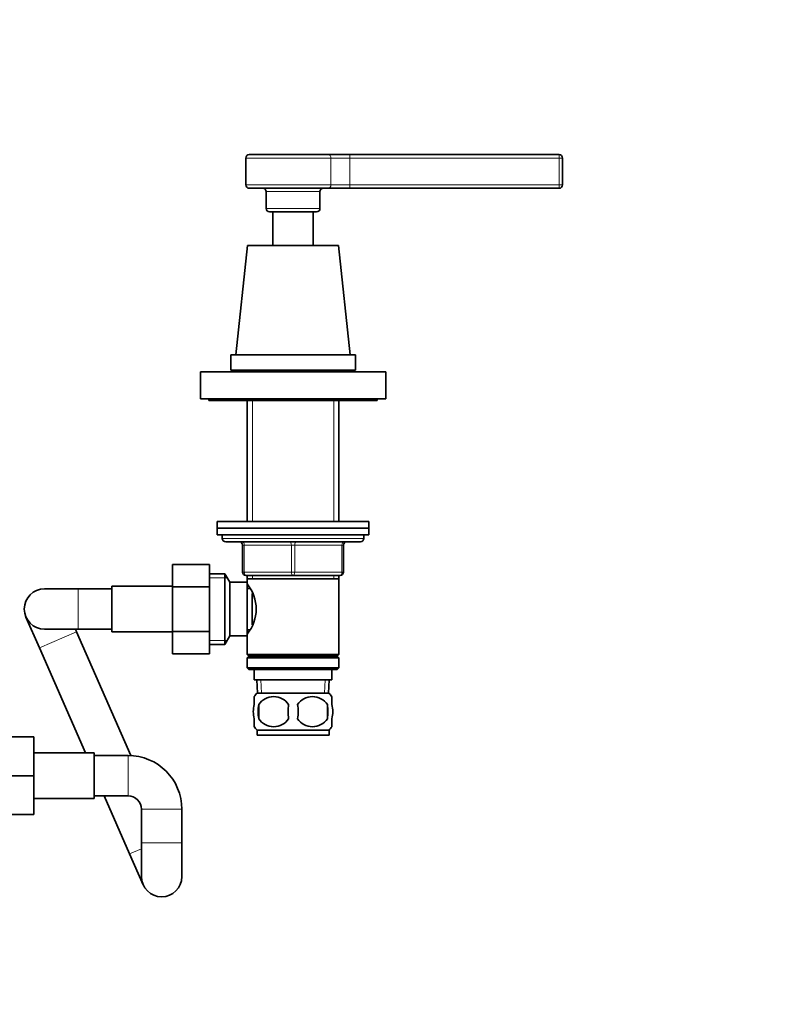
# Model space of a CAD drawing. Units: millimetres. Extents: x 0 to 1478, y 0 to 1758.
# Drawn here: x 790 to 1017, y 974 to 1267 of the extents above; entities that cross this region are included whole.
import ezdxf
from ezdxf import colors
from ezdxf.entities.mleader import LeaderData, LeaderLine
from ezdxf.math import Vec2, Vec3

# ---------------------------------------------------------------- set-up
doc = ezdxf.new("R2010")
doc.units = ezdxf.units.MM
doc.layers.add('DV1_Défaut', color=7, linetype='Continuous')
doc.layers.add('Défaut', color=7, linetype='Continuous')

# ---------------------------------------------------------------- blocks, each defined once
blk = doc.blocks.new('_DOT')
at = {"color": 0}
blk.add_line((0, 0), (-1, 0), dxfattribs=at)
at = {"color": 0, "const_width": 0.333}
blk.add_lwpolyline([(-0.1665, 0, 1), (0.1665, 0, 1)], format="xyb", close=True, dxfattribs=at)
blk = doc.blocks.new('SE')
at = {"layer": 'DV1_Défaut', "color": 7, "linetype": 'Continuous', "lineweight": 35}
for p, q in [((881.31, 1226.55), (857.87, 1226.55)), ((887.74, 1226.55), (881.31, 1226.55)), ((949.87, 1226.55), (887.74, 1226.55)), ((856.87, 1225.55), (856.87, 1217.55)), ((950.87, 1217.55), (950.87, 1225.55)), ((881.31, 1216.55), (857.87, 1216.55)), ((862.87, 1215.55), (862.87, 1210.55)), ((878.87, 1210.55), (878.87, 1215.55)), ((881.31, 1216.55), (887.74, 1216.55)), ((887.74, 1216.55), (949.87, 1216.55)), ((877.87, 1209.55), (863.87, 1209.55)), ((864.87, 1209.55), (864.87, 1199.55)), ((876.87, 1199.55), (876.87, 1209.55)), ((857.37, 1199.55), (853.87, 1167.05)), ((857.37, 1199.55), (884.37, 1199.55)), ((887.87, 1167.05), (884.37, 1199.55)), ((852.37, 1167.05), (889.37, 1167.05)), ((852.37, 1167.05), (852.37, 1162.55)), ((889.37, 1162.55), (889.37, 1167.05)), ((843.37, 1162.05), (898.37, 1162.05)), ((843.37, 1162.05), (843.37, 1154.05)), ((852.37, 1162.55), (889.37, 1162.55)), ((857.47, 1162.55), (857.27, 1162.35)), ((857.27, 1162.35), (884.47, 1162.35)), ((857.27, 1162.35), (857.27, 1162.05)), ((884.47, 1162.35), (884.27, 1162.55)), ((884.47, 1162.05), (884.47, 1162.35)), ((898.37, 1154.05), (898.37, 1162.05)), ((843.37, 1154.05), (898.37, 1154.05)), ((845.87, 1154.05), (845.87, 1153.55)), ((845.87, 1153.55), (895.87, 1153.55)), ((857.27, 1153.55), (857.27, 1117.55)), ((884.47, 1117.55), (884.47, 1153.55)), ((895.87, 1153.55), (895.87, 1154.05)), ((893.37, 1117.55), (848.37, 1117.55)), ((848.37, 1117.55), (848.37, 1115.55)), ((893.37, 1115.55), (893.37, 1117.55)), ((893.37, 1115.55), (848.37, 1115.55)), ((848.37, 1115.55), (893.37, 1115.55)), ((848.37, 1115.55), (848.37, 1113.55)), ((893.37, 1113.55), (893.37, 1115.55)), ((848.37, 1113.55), (893.37, 1113.55)), ((849.87, 1113.55), (849.87, 1112.55)), ((891.87, 1112.55), (891.87, 1113.55)), ((850.87, 1111.55), (890.87, 1111.55)), ((855.87, 1102.55), (855.87, 1110.55)), ((885.87, 1110.55), (885.87, 1102.55)), ((835.07, 1104.83), (835.07, 1098.19)), ((846.07, 1104.83), (835.07, 1104.83)), ((846.07, 1104.83), (846.07, 1098.19)), ((850.62, 1102.05), (846.07, 1102.05)), ((850.62, 1081.05), (850.62, 1102.05)), ((852.07, 1099.55), (850.62, 1102.05)), ((870.87, 1101.55), (856.87, 1101.55)), ((857.27, 1101.55), (857.27, 1100.55)), ((857.27, 1100.55), (857.27, 1099.01)), ((857.27, 1100.55), (884.47, 1100.55)), ((884.87, 1101.55), (870.87, 1101.55)), ((884.47, 1100.55), (884.47, 1101.55)), ((884.47, 1078.05), (884.47, 1100.55)), ((807.07, 1097.55), (797.07, 1097.55)), ((817.07, 1097.55), (807.07, 1097.55)), ((817.07, 1084.8), (817.07, 1098.3)), ((835.07, 1098.3), (817.07, 1098.3)), ((835.07, 1098.19), (835.07, 1084.91)), ((846.07, 1098.19), (835.07, 1098.19)), ((846.07, 1098.19), (846.07, 1084.91)), ((852.07, 1083.55), (852.07, 1099.55)), ((857.27, 1099.55), (852.07, 1099.55)), ((857.27, 1083.55), (857.27, 1099.55)), ((858.03, 1097.7), (857.27, 1097.7)), ((858.77, 1086.82), (858.77, 1096.21)), ((791.57, 1089.14), (795.58, 1079.98)), ((797.07, 1085.55), (807.07, 1085.55)), ((806.57, 1084.79), (806.24, 1085.55)), ((807.07, 1085.55), (817.07, 1085.55)), ((857.27, 1085.4), (858.03, 1085.4)), ((822.67, 1048.03), (806.57, 1084.79)), ((817.07, 1084.8), (835.07, 1084.8)), ((835.07, 1084.91), (835.07, 1078.28)), ((846.07, 1084.91), (835.07, 1084.91)), ((846.07, 1084.91), (846.07, 1078.28)), ((850.62, 1081.05), (852.07, 1083.55)), ((852.07, 1083.55), (857.27, 1083.55)), ((857.27, 1084.09), (857.27, 1078.05)), ((795.58, 1079.98), (809.23, 1048.8)), ((846.07, 1081.05), (850.62, 1081.05)), ((846.07, 1078.28), (835.07, 1078.28)), ((884.47, 1078.05), (857.27, 1078.05)), ((857.27, 1078.05), (857.77, 1077.55)), ((857.77, 1077.55), (857.27, 1077.05)), ((857.27, 1077.05), (884.47, 1077.05)), ((857.27, 1077.05), (857.27, 1074.05)), ((857.77, 1077.55), (883.97, 1077.55)), ((883.97, 1077.55), (884.47, 1078.05)), ((884.47, 1077.05), (883.97, 1077.55)), ((884.47, 1074.05), (884.47, 1077.05)), ((884.47, 1074.05), (857.27, 1074.05)), ((857.27, 1074.05), (857.77, 1073.55)), ((883.97, 1073.55), (884.47, 1074.05)), ((857.77, 1073.55), (883.97, 1073.55)), ((859.37, 1073.55), (859.37, 1070.55)), ((882.37, 1070.55), (882.37, 1073.55)), ((859.37, 1070.55), (882.37, 1070.55)), ((860.15, 1070.55), (860.32, 1066.55)), ((881.41, 1066.55), (881.59, 1070.55)), ((859.37, 1063.17), (859.37, 1065.55)), ((881.57, 1066.55), (860.17, 1066.55)), ((882.37, 1063.17), (882.37, 1065.55)), ((860.68, 1063.17), (860.68, 1058.97)), ((881.05, 1063.17), (881.05, 1058.97)), ((859.37, 1056.59), (859.37, 1058.97)), ((882.37, 1056.59), (882.37, 1058.97)), ((782.87, 1053.55), (793.87, 1053.55)), ((793.87, 1042.02), (793.87, 1053.55)), ((881.57, 1055.59), (860.17, 1055.59)), ((860.17, 1055.59), (860.17, 1054.05)), ((881.57, 1054.05), (860.17, 1054.05)), ((881.57, 1054.05), (881.57, 1055.59)), ((811.87, 1048.8), (793.87, 1048.8)), ((811.87, 1035.3), (811.87, 1048.8)), ((821.87, 1048.05), (811.87, 1048.05)), ((782.87, 1042.02), (793.87, 1042.02)), ((793.87, 1030.55), (793.87, 1042.02)), ((811.87, 1036.05), (821.87, 1036.05)), ((814.81, 1036.05), (822.36, 1018.8)), ((793.87, 1035.3), (811.87, 1035.3)), ((782.87, 1030.55), (793.87, 1030.55)), ((825.87, 1032.05), (825.87, 1022.05)), ((837.87, 1022.05), (837.87, 1032.05)), ((825.87, 1022.05), (825.87, 1012.05)), ((837.87, 1012.05), (837.87, 1022.05)), ((822.36, 1018.8), (826.37, 1009.64))]:
    blk.add_line(p, q, dxfattribs=at)
at = {"layer": 'DV1_Défaut', "color": 7, "linetype": 'Continuous', "lineweight": 18}
for p, q in [((887.74, 1225.55), (887.74, 1226.55)), ((949.87, 1225.55), (949.87, 1226.55)), ((856.87, 1225.55), (882.12, 1225.55)), ((882.12, 1225.55), (882.12, 1217.55)), ((882.12, 1225.55), (887.74, 1225.55)), ((887.74, 1225.55), (887.74, 1217.55)), ((887.74, 1225.55), (949.87, 1225.55)), ((949.87, 1225.55), (949.87, 1217.55)), ((950.87, 1225.55), (949.87, 1225.55)), ((882.12, 1217.55), (856.87, 1217.55)), ((887.74, 1217.55), (882.12, 1217.55)), ((949.87, 1217.55), (887.74, 1217.55)), ((887.74, 1216.55), (887.74, 1217.55)), ((949.87, 1217.55), (950.87, 1217.55)), ((949.87, 1216.55), (949.87, 1217.55)), ((878.87, 1215.55), (862.87, 1215.55)), ((862.87, 1210.55), (878.87, 1210.55)), ((858.81, 1162.35), (858.81, 1162.05)), ((882.93, 1162.35), (882.93, 1162.05)), ((858.81, 1153.55), (858.81, 1117.55)), ((882.93, 1153.55), (882.93, 1117.55)), ((849.87, 1112.55), (891.87, 1112.55)), ((855.87, 1110.55), (856.37, 1110.55)), ((856.37, 1110.55), (856.37, 1102.55)), ((870.37, 1110.55), (856.37, 1110.55)), ((870.37, 1110.55), (871.37, 1110.55)), ((870.37, 1102.55), (870.37, 1110.55)), ((885.37, 1110.55), (871.37, 1110.55)), ((871.37, 1110.55), (871.37, 1102.55)), ((885.87, 1110.55), (885.37, 1110.55)), ((885.37, 1102.55), (885.37, 1110.55)), ((846.07, 1100.86), (851.31, 1100.86)), ((855.87, 1102.55), (856.37, 1102.55)), ((856.37, 1102.55), (870.37, 1102.55)), ((858.81, 1101.55), (858.81, 1100.55)), ((870.37, 1102.55), (871.37, 1102.55)), ((871.37, 1102.55), (885.37, 1102.55)), ((882.93, 1101.55), (882.93, 1100.55)), ((885.37, 1102.55), (885.87, 1102.55)), ((807.07, 1085.55), (807.07, 1097.55)), ((806.57, 1084.79), (795.58, 1079.98)), ((846.07, 1082.23), (851.31, 1082.23)), ((861.48, 1066.6), (861.31, 1070.55)), ((880.25, 1066.6), (880.42, 1070.55)), ((821.87, 1048.05), (821.87, 1036.05)), ((837.87, 1032.05), (825.87, 1032.05)), ((837.87, 1022.05), (825.87, 1022.05)), ((825.87, 1020.34), (822.36, 1018.8))]:
    blk.add_line(p, q, dxfattribs=at)
at = {"layer": 'DV1_Défaut', "color": 7, "linetype": 'Continuous', "lineweight": 35}
for centre, radius, start, end in [((857.87, 1225.55), 1, 90, 180), ((949.87, 1225.55), 1, 0, 90), ((857.87, 1217.55), 1, 180, 270), ((949.87, 1217.55), 1, 270, 0), ((861.87, 1215.55), 1, 0, 90), ((879.87, 1215.55), 1, 90, 180), ((863.87, 1210.55), 1, 180, 270), ((877.87, 1210.55), 1, 270, 0), ((850.87, 1112.55), 1, 180, 270), ((890.87, 1112.55), 1, 270, 0), ((854.87, 1110.55), 1, 0, 90), ((886.87, 1110.55), 1, 90, 180), ((856.87, 1102.55), 1, 180, 270), ((884.87, 1102.55), 1, 270, 0), ((797.07, 1091.55), 6, 90, 270), ((848.17, 1091.55), 11.76, 320.6571, 39.3429), ((866, 1061.07), 8, 136.7732, 145.9758), ((865.12, 1060.23), 5.32, 33.5056, 146.4944), ((876.62, 1060.23), 5.32, 33.5056, 146.4944), ((875.74, 1061.07), 8, 33.6096, 43.2268), ((871.99, 1061.07), 11.51, 169.4812, 190.5188), ((881.2, 1061.07), 11.83, 169.7706, 190.2294), ((862.81, 1061.07), 9.6, 347.3552, 12.6448), ((869.26, 1061.07), 11.98, 349.902, 10.098), ((865.12, 1061.91), 5.32, 213.5056, 326.4944), ((876.62, 1061.91), 5.32, 213.5056, 326.4944), ((866, 1061.07), 8, 213.6096, 223.2268), ((875.74, 1061.07), 8, 316.7732, 325.9758), ((821.87, 1032.05), 16, 0, 90), ((821.87, 1032.05), 4, 0, 90), ((831.87, 1012.05), 6, 180, 0)]:
    blk.add_arc(centre, radius, start, end, dxfattribs=at)
at = {"layer": 'DV1_Défaut', "color": 7, "linetype": 'Continuous', "lineweight": 18}
for centre, major_axis, ratio, start_param, end_param in [((881.31, 1225.55), (0, 1), 0.803549, 4.712389, 6.283185), ((881.31, 1217.55), (0, 1), 0.803549, 3.141593, 4.712389), ((855.87, 1110.55), (0, 1), 0.5, 4.712389, 6.283185), ((869.87, 1110.55), (0, 1), 0.5, 4.712389, 6.283185), ((871.87, 1110.55), (0, 1), 0.5, 0, 1.570796), ((885.87, 1110.55), (0, 1), 0.5, 0, 1.570796), ((856.87, 1102.55), (0, -1), 0.5, 4.712389, 6.283185), ((870.87, 1102.55), (0, -1), 0.5, 4.712389, 6.283185), ((870.87, 1102.55), (0, -1), 0.5, 0, 1.570796), ((884.87, 1102.55), (0, -1), 0.5, 0, 1.570796)]:
    blk.add_ellipse(centre, major_axis=major_axis, ratio=ratio, start_param=start_param, end_param=end_param, dxfattribs=at)
at = {"layer": 'DV1_Défaut', "color": 7, "linetype": 'Continuous', "lineweight": 35}
for points in [[(859.37, 1063.17), (859.17, 1062.49), (859.06, 1061.78), (859.06, 1060.35), (859.16, 1059.65), (859.37, 1058.97)], [(882.37, 1063.17), (882.57, 1062.49), (882.67, 1061.78), (882.67, 1060.35), (882.57, 1059.65), (882.37, 1058.97)]]:
    blk.add_open_spline(points, degree=3, knots=[0, 0, 0, 0, 0.5, 0.5, 1, 1, 1, 1], dxfattribs=at)

msp = doc.modelspace()

# ---------------------------------------------------------------- block references
at = {"layer": 'Défaut'}
msp.add_blockref('SE', (0, 0), dxfattribs=at)

# ---------------------------------------------------------------- leaders
at = {"layer": 'Défaut', "color": 7, "linetype": 'Continuous', "lineweight": 18}
ml = msp.add_multileader_mtext('Standard', dxfattribs=at)
ml.set_content('{\\pxsm0.9;\\fSolid Edge ISO|b1||i0||c0|p34;\\W1.;16/11/2016\\P}', color=256)
ml.set_leader_properties()
ml.set_arrow_properties(name='DOT')
ml.build(insert=Vec2(0, 0))
ml.multileader.update_dxf_attribs({"leader_type": 0, "dogleg_length": 0, "arrow_head_size": 12})
ctx = ml.context
ctx.base_point, ctx.char_height, ctx.arrow_head_size, ctx.landing_gap_size = Vec3(1390.41, 1750.71), 12, 12, 4.2
notes = []
notes.append((ctx, [(0, (0, 0, 0), (0, 0), (1, 0), 1, [])]))
ctx.mtext.insert = Vec3(1392.41, 1756.83)
for ctx, leaders in notes:
    for number, flags, end, landing, length, lines in leaders:
        leader = LeaderData()
        leader.index, (leader.has_last_leader_line, leader.has_dogleg_vector, leader.attachment_direction) = number, flags
        leader.last_leader_point, leader.dogleg_vector, leader.dogleg_length = Vec3(end), Vec3(landing), length
        for number, points, colour, breaks in lines:
            line = LeaderLine()
            line.index, line.vertices, line.color, line.breaks = number, Vec3.list(points), colors.encode_raw_color(colour), breaks
            leader.lines.append(line)
        ctx.leaders.append(leader)

doc.saveas('drawing.dxf')
